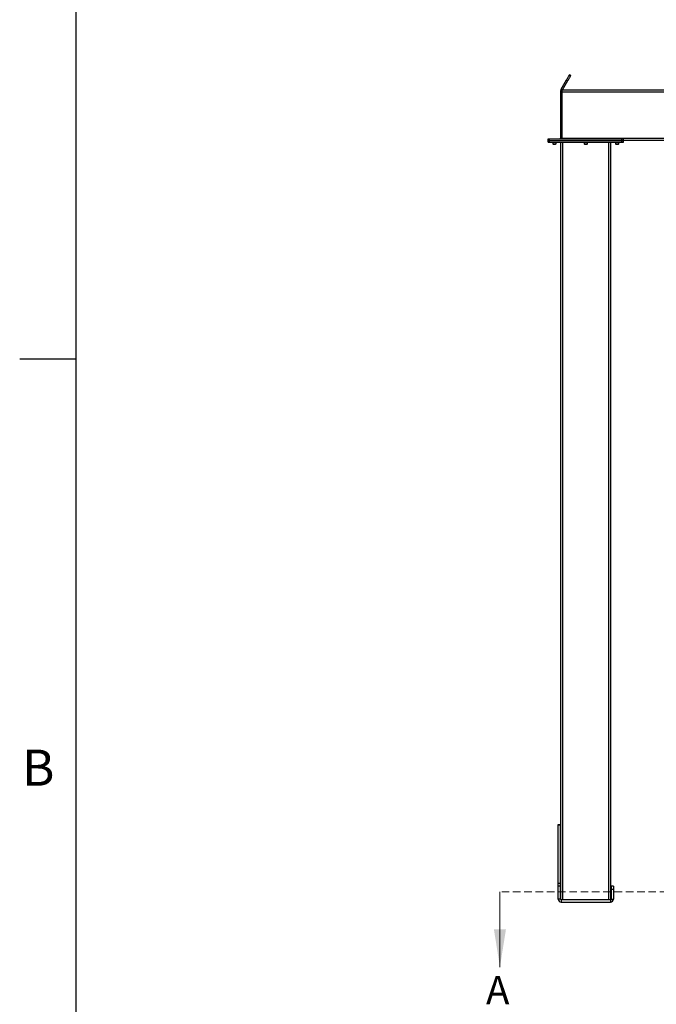
# Model space of a CAD drawing. Units: inches. Extents: x 3 to 813, y 3 to 526.
# Drawn here: x 3 to 105, y 161 to 318 of the extents above; entities that cross this region are included whole.
import ezdxf

# ---------------------------------------------------------------- set-up
doc = ezdxf.new("R2010")
doc.units = ezdxf.units.IN
doc.header["$LTSCALE"] = 24
doc.header["$MEASUREMENT"] = 0
doc.linetypes.add('HIDDEN', pattern=[0.075, 0.05, -0.025])
doc.styles.add('SLDTEXTSTYLE0', font='TXT', dxfattribs={"width": 0.75})

msp = doc.modelspace()

# ---------------------------------------------------------------- linework, layer by layer
at = {"color": 7, "linetype": 'Continuous'}
for p, q in [((12, 12), (12, 516)), ((12, 264), (3, 264))]:
    msp.add_line(p, q, dxfattribs=at)
at = {"color": 7, "linetype": 'Continuous', "lineweight": 25}
for p, q in [((89.3330228, 307.0777487), (90.1947934, 308.5703804)), ((89.5495238, 306.9527479), (90.4112943, 308.4453796)), ((90.1947934, 308.5703804), (90.4112943, 308.4453796)), ((90.8742863, 309.2473014), (90.657776, 309.3722928)), ((89.4992869, 306.765242), (89.2492854, 306.765242)), ((89.2492854, 306.765242), (89.2492854, 306.5152498)), ((89.2492854, 306.5152498), (89.2492854, 299.2302481)), ((89.4992869, 306.5152498), (89.2492854, 306.5152498)), ((89.5495238, 306.9527479), (89.3330228, 307.0777487)), ((107.2492873, 306.8902428), (89.4992869, 306.8902428)), ((89.4992869, 306.5777455), (89.4992869, 306.8902428)), ((89.4992869, 299.2027455), (89.4992869, 306.5777455)), ((87.249282, 298.8902482), (87.249282, 299.1402498)), ((87.249282, 299.1402498), (87.4992836, 299.1402498)), ((87.249282, 298.6402466), (87.249282, 298.8902482)), ((87.249282, 298.8902482), (87.4992836, 298.8902482)), ((87.249282, 298.6402466), (87.4992836, 298.6402466)), ((87.4992836, 298.8902482), (87.4992836, 299.1402498)), ((87.4992836, 299.1402498), (99.0292812, 299.1402498)), ((87.4992836, 298.6402466), (87.4992836, 298.8902482)), ((87.4992836, 298.8902482), (99.0292812, 298.8902482)), ((87.4992836, 298.6402466), (99.0292812, 298.6402466)), ((87.9842871, 298.6402466), (87.9842871, 298.3735275)), ((88.5142803, 298.3735275), (88.5142803, 298.6402466)), ((89.2492854, 299.2302481), (89.4992869, 299.2302481)), ((89.2642851, 177.7881645), (89.2642851, 298.6402466)), ((89.4992869, 299.1402498), (89.4992869, 299.2027455)), ((92.9992811, 298.6402466), (92.9992811, 298.3735275)), ((93.5292837, 298.3735275), (93.5292837, 298.6402466)), ((97.2642891, 177.7881645), (97.2642891, 298.6402466)), ((98.0142845, 298.6402466), (98.0142845, 298.3735275)), ((98.5442871, 298.3735275), (98.5442871, 298.6402466)), ((99.0292812, 298.8902482), (99.0292812, 299.1402498)), ((99.0292812, 299.1402498), (99.2792828, 299.1402498)), ((99.0292812, 298.6402466), (99.0292812, 298.8902482)), ((99.0292812, 298.8902482), (99.2792828, 298.8902482)), ((99.0292812, 298.6402466), (99.2792828, 298.6402466)), ((99.2792828, 298.8902482), (99.2792828, 299.1402498)), ((107.2576414, 298.8902482), (99.2792828, 298.8902482)), ((99.2792828, 298.6402466), (99.2792828, 298.8902482)), ((87.9842871, 298.3735275), (88.0425682, 298.3152464)), ((87.9842871, 298.3735275), (88.5142803, 298.3735275)), ((88.0425682, 298.3152464), (88.4559992, 298.3152464)), ((88.4559992, 298.3152464), (88.5142803, 298.3735275)), ((92.9992811, 298.3735275), (93.0575622, 298.3152464)), ((92.9992811, 298.3735275), (93.5292837, 298.3735275)), ((93.0575622, 298.3152464), (93.4710026, 298.3152464)), ((93.4710026, 298.3152464), (93.5292837, 298.3735275)), ((98.0142845, 298.3735275), (98.0725656, 298.3152464)), ((98.0142845, 298.3735275), (98.5442871, 298.3735275)), ((98.0725656, 298.3152464), (98.486006, 298.3152464)), ((98.486006, 298.3152464), (98.5442871, 298.3735275)), ((88.8592832, 189.7652467), (89.2342856, 189.7652467)), ((88.8592832, 189.7147412), (88.8592832, 189.7652467)), ((88.8592832, 189.7147412), (89.2342856, 189.7147412)), ((88.8592832, 180.4021513), (88.8592832, 189.7147412)), ((89.2342856, 189.7147412), (89.2342856, 189.7652467)), ((89.2342856, 180.4021513), (89.2342856, 189.7147412)), ((88.8592832, 180.4021513), (89.2342856, 180.4021513)), ((88.8592832, 179.9526565), (88.8592832, 180.4021513)), ((88.8592832, 177.8552466), (88.8592832, 179.9526565)), ((88.8592832, 179.9526565), (89.2342856, 179.9526565)), ((89.2342856, 179.9526565), (89.2342856, 180.4021513)), ((89.2342856, 177.8552466), (89.2342856, 179.9526565)), ((97.6692815, 179.8902466), (97.2942885, 179.8902466)), ((97.2942885, 179.8902466), (97.2942885, 179.3902465)), ((97.2942885, 179.3902465), (97.2942885, 177.8552466)), ((97.6692815, 179.3902465), (97.2942885, 179.3902465)), ((97.6692815, 179.8902466), (97.6692815, 179.3902465)), ((97.6692815, 179.3902465), (97.6692815, 177.8552466)), ((89.2342856, 177.8552466), (88.8592832, 177.8552466)), ((89.324284, 177.7652466), (89.324284, 177.3902465)), ((89.324284, 177.7652466), (97.2042808, 177.7652466)), ((97.2042808, 177.7652466), (97.2042808, 177.3902465)), ((97.2942885, 177.8552466), (97.6692815, 177.8552466)), ((89.324284, 177.3902465), (97.2042808, 177.3902465))]:
    msp.add_line(p, q, dxfattribs=at)
at = {"color": 1, "linetype": 'Continuous', "lineweight": 25}
for p, q in [((107.2492873, 306.5777455), (89.4992869, 306.5777455)), ((107.2492873, 299.2027455), (89.4992869, 299.2027455)), ((89.5767824, 177.7652466), (89.5767824, 298.6402466)), ((96.9517824, 177.7652466), (96.9517824, 298.6402466))]:
    msp.add_line(p, q, dxfattribs=at)
at = {"color": 7, "linetype": 'Continuous', "lineweight": 18}
for p, q in [((12, 264), (12, 273.6)), ((79.5696314, 179.0198904), (79.5696314, 167.0198904))]:
    msp.add_line(p, q, dxfattribs=at)
at = {"color": 7, "linetype": 'HIDDEN', "lineweight": 18}
msp.add_line((244.8492847, 179.0198904), (79.5696314, 179.0198904), dxfattribs=at)
at = {"color": 7, "linetype": 'Continuous', "lineweight": 25, "flags": 128}
for points in [[(90.1947934, 308.5703804), (90.2613253, 308.6856192), (90.3244593, 308.7949632), (90.3835758, 308.8973611), (90.4381117, 308.9918181), (90.487532, 309.0774329), (90.5313766, 309.1533701), (90.5692232, 309.2189071), (90.6006869, 309.2734148), (90.6254862, 309.3163583), (90.6433676, 309.347334), (90.6541715, 309.3660414), (90.657776, 309.3722928)], [(90.4112943, 308.4453796), (90.4778356, 308.5606184), (90.5409602, 308.6699624), (90.6000768, 308.7723603), (90.6546127, 308.8668173), (90.7040423, 308.9524321), (90.7478869, 309.0283693), (90.7857241, 309.0939063), (90.8171973, 309.148414), (90.8419872, 309.1913575), (90.8598779, 309.2223332), (90.8706725, 309.2410406), (90.8742863, 309.2473014)], [(89.4871595, 299.1402498), (89.4927539, 299.1639133), (89.4992869, 299.2302481)]]:
    msp.add_lwpolyline(points, dxfattribs=at)
at = {"color": 7, "linetype": 'Continuous', "lineweight": 25}
for centre, radius, start, end in [((89.1592847, 299.2302466), 0.09, 270, 0), ((89.3242847, 177.8552466), 0.465, 180, 270), ((89.3242847, 177.8552466), 0.09, 180, 270), ((97.2042847, 177.8552466), 0.465, 270, 0), ((97.2042847, 177.8552466), 0.09, 270, 0)]:
    msp.add_arc(centre, radius, start, end, dxfattribs=at)
for points, knots in [([(89.3330228, 307.0777487), (89.3171045, 307.0466568), (89.2845504, 306.9830716), (89.2553106, 306.87697), (89.2513147, 306.8028726), (89.2492854, 306.765242)], [0, 0, 0, 0, 0.3201524532, 0.6547368405, 1, 1, 1, 1]), ([(89.5495238, 306.9527479), (89.5390511, 306.9343463), (89.5276143, 306.9142506), (89.5217202, 306.8921093), (89.5212233, 306.8902428)], [0, 0, 0, 0, 0.9157001143, 1, 1, 1, 1])]:
    msp.add_open_spline(points, degree=3, knots=knots, dxfattribs=at)
at = {"color": 7, "linetype": 'Continuous', "lineweight": 18}
msp.add_solid([(79.5696314, 167.0198904), (80.5296314, 173.0198904), (78.6096314, 173.0198904)], dxfattribs=at)

# ---------------------------------------------------------------- texts
at = {"color": 7, "linetype": 'Continuous', "lineweight": 0, "insert": (5.9559999, 201.7023711), "char_height": 5.76, "attachment_point": 2, "style": 'SLDTEXTSTYLE0'}
msp.add_mtext('B', dxfattribs=at)
at = {"color": 7, "linetype": 'Continuous', "insert": (77.352008, 165.5904119), "char_height": 4.5, "attachment_point": 1, "style": 'SLDTEXTSTYLE0'}
msp.add_mtext('A', dxfattribs=at)

doc.saveas('drawing.dxf')
